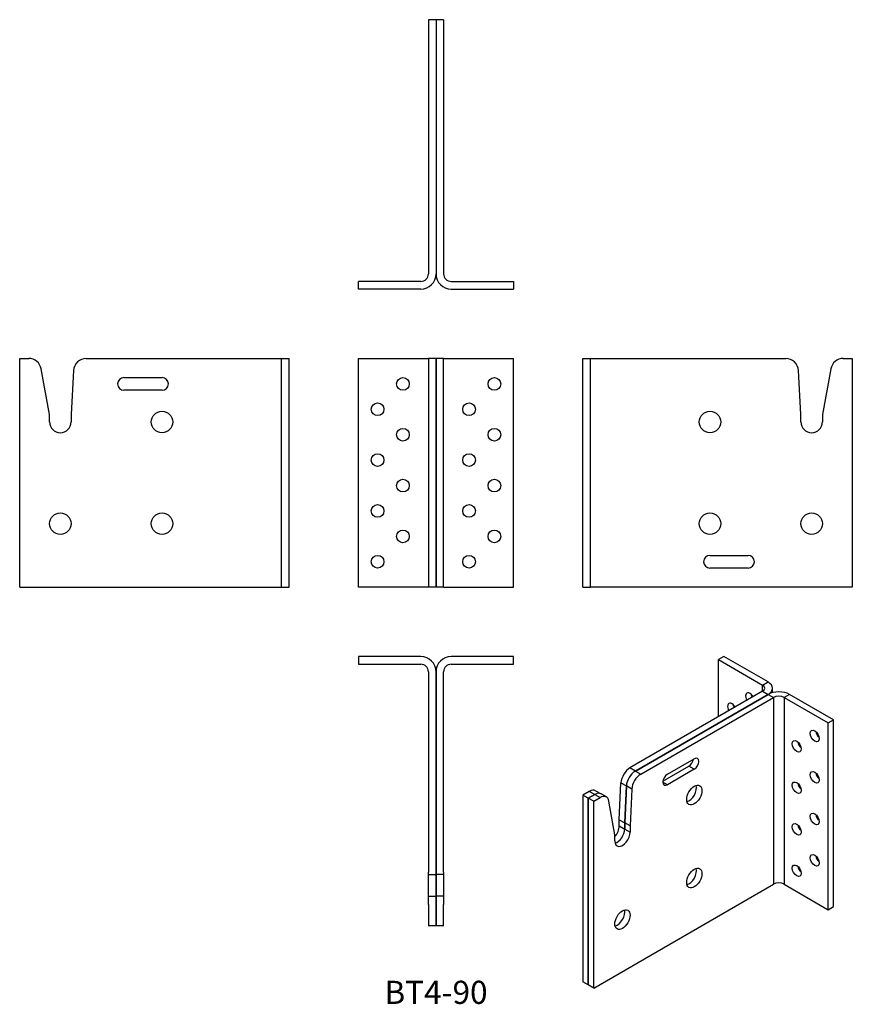
# Model space of a CAD drawing. Units: millimetres. Extents: x -164 to 164, y -254 to 133.
import ezdxf

# ---------------------------------------------------------------- set-up
doc = ezdxf.new("R2010")
doc.units = ezdxf.units.MM
doc.styles.get("Standard").update_dxf_attribs({"font": 'arial.ttf'})

# ---------------------------------------------------------------- blocks, each defined once
blk = doc.blocks.new('BT4-90-Front')
at = {"layer": ''}
for p, q in [((-30.5, 0), (-6, 0)), ((-30.5, -90), (-30.5, 0)), ((-6, 0), (-3, 0)), ((-3, 0), (-3, -90)), ((0, 0), (-3, 0)), ((0, -90), (0, 0)), ((3, 0), (0, 0)), ((0, 0), (0, -90)), ((3, -90), (3, 0)), ((3, 0), (6, 0)), ((6, 0), (30.5, 0)), ((30.5, -90), (30.5, 0)), ((-6, -90), (-30.5, -90)), ((-3, -90), (-6, -90)), ((0, -90), (-3, -90)), ((3, -90), (0, -90)), ((3, -90), (6, -90)), ((6, -90), (30.5, -90))]:
    blk.add_line(p, q, dxfattribs=at)
for centre in [(-13, -10), (23, -10), (-23, -20), (13, -20), (-13, -30), (23, -30), (-23, -40), (13, -40), (-13, -50), (23, -50), (-23, -60), (13, -60), (-13, -70), (23, -70), (-23, -80), (13, -80)]:
    blk.add_circle(centre, 2.5, dxfattribs=at)
blk = doc.blocks.new('BT4-90-Left')
at = {"layer": ''}
for p, q in [((0, 0), (3, 0)), ((0, -90), (0, 0)), ((3, -90), (3, 0)), ((3, 0), (6, 0)), ((6, 0), (79.81, 0)), ((102.45, 0), (106, 0)), ((106, 0), (106, -90)), ((85.75, -22), (84.8, -4.73)), ((97.53, -4.1), (94.25, -22)), ((85.75, -25), (85.75, -22)), ((94.25, -22), (94.25, -25)), ((50, -77.5), (65, -77.5)), ((65, -82.5), (50, -82.5)), ((0, -90), (3, -90)), ((6, -90), (3, -90)), ((106, -90), (6, -90))]:
    blk.add_line(p, q, dxfattribs=at)
for centre in [(50, -25), (50, -65), (90, -65)]:
    blk.add_circle(centre, 4.25, dxfattribs=at)
for centre, radius, start, end in [((102.45, -5), 5, 90, 169.6086), ((79.81, -5), 5, 3.1317, 90), ((90, -25), 4.25, 180, 0), ((50, -80), 2.5, 90, 270), ((65, -80), 2.5, 270, 90)]:
    blk.add_arc(centre, radius, start, end, dxfattribs=at)
blk = doc.blocks.new('BT4-90-Right')
at = {"layer": ''}
for p, q in [((-106, 0), (-102.45, 0)), ((-106, -90), (-106, 0)), ((-79.81, 0), (-6, 0)), ((-6, 0), (-3, 0)), ((-3, 0), (0, 0)), ((-3, -90), (-3, 0)), ((0, -90), (0, 0)), ((-94.25, -22), (-97.53, -4.1)), ((-84.8, -4.73), (-85.75, -22)), ((-65, -7.5), (-50, -7.5)), ((-50, -12.5), (-65, -12.5)), ((-94.25, -25), (-94.25, -22)), ((-85.75, -22), (-85.75, -25)), ((-106, -90), (-6, -90)), ((-6, -90), (-3, -90)), ((-3, -90), (0, -90))]:
    blk.add_line(p, q, dxfattribs=at)
for centre in [(-50, -25), (-90, -65), (-50, -65)]:
    blk.add_circle(centre, 4.25, dxfattribs=at)
for centre, radius, start, end in [((-102.45, -5), 5, 10.3914, 90), ((-79.81, -5), 5, 90, 176.8683), ((-65, -10), 2.5, 90, 270), ((-50, -10), 2.5, 270, 90), ((-90, -25), 4.25, 180, 0)]:
    blk.add_arc(centre, radius, start, end, dxfattribs=at)
blk = doc.blocks.new('BT4-90-Top')
at = {"layer": ''}
for p, q in [((-6, 0), (-30.5, 0)), ((-30.5, 0), (-30.5, -3)), ((30.5, 0), (6, 0)), ((30.5, -3), (30.5, 0)), ((-30.5, -3), (-6, -3)), ((6, -3), (30.5, -3)), ((-3, -6), (-3, -79.81)), ((0, -79.81), (0, -6)), ((0, -6), (0, -79.81)), ((3, -79.81), (3, -6)), ((-3, -79.81), (-3, -84.8)), ((0, -84.8), (0, -79.81)), ((0, -79.81), (0, -84.8)), ((3, -84.8), (3, -79.81)), ((-3, -85.75), (-3, -84.8)), ((0, -84.8), (0, -85.75)), ((0, -85.75), (0, -84.8)), ((3, -84.8), (3, -85.75)), ((-3, -85.75), (0, -85.75)), ((-3, -94.25), (-3, -85.75)), ((0, -85.75), (0, -94.25)), ((3, -85.75), (0, -85.75)), ((0, -94.25), (0, -85.75)), ((3, -85.75), (3, -94.25)), ((-3, -94.25), (0, -94.25)), ((-3, -97.53), (-3, -94.25)), ((0, -94.25), (0, -97.53)), ((3, -94.25), (0, -94.25)), ((0, -97.53), (0, -94.25)), ((3, -94.25), (3, -97.53)), ((-3, -97.53), (-3, -102.45)), ((0, -102.45), (0, -97.53)), ((0, -97.53), (0, -102.45)), ((3, -102.45), (3, -97.53)), ((-3, -102.45), (-3, -106)), ((0, -106), (0, -102.45)), ((0, -102.45), (0, -106)), ((3, -106), (3, -102.45)), ((0, -106), (-3, -106)), ((3, -106), (0, -106))]:
    blk.add_line(p, q, dxfattribs=at)
for centre, radius, start, end in [((-6, -6), 6, 0, 90), ((6, -6), 6, 90, 180), ((-6, -6), 3, 0, 90), ((6, -6), 3, 90, 180)]:
    blk.add_arc(centre, radius, start, end, dxfattribs=at)
blk = doc.blocks.new('BT4-90-Bottom')
at = {"layer": ''}
for p, q in [((-3, 106), (-3, 6)), ((0, 106), (-3, 106)), ((0, 106), (0, 6)), ((0, 106), (0, 6)), ((3, 106), (0, 106)), ((3, 106), (3, 6)), ((-6, 3), (-30.5, 3)), ((-30.5, 0), (-30.5, 3)), ((-6, 0), (-30.5, 0)), ((6, 3), (30.5, 3)), ((6, 0), (30.5, 0)), ((30.5, 3), (30.5, 0))]:
    blk.add_line(p, q, dxfattribs=at)
for centre, radius, start, end in [((-6, 6), 6, 270, 0), ((-6, 6), 3, 270, 0), ((6, 6), 6, 180, 270), ((6, 6), 3, 180, 270)]:
    blk.add_arc(centre, radius, start, end, dxfattribs=at)
blk = doc.blocks.new('BT4-90-ISO')
at = {"layer": ''}
for p, q in [((15.91, 70.83), (13.79, 69.61)), ((33.23, 60.83), (15.91, 70.83)), ((13.79, 69.61), (31.11, 59.6)), ((13.79, 47.15), (13.79, 69.61)), ((31.11, 59.6), (33.23, 60.83)), ((31.11, 57.15), (31.11, 59.6)), ((34.99, 56.63), (34.99, 58.38)), ((31.11, 57.15), (-21.08, 27.02)), ((-18.96, 25.8), (33.23, 55.93)), ((33.23, 55.93), (-18.96, 25.8)), ((-16.84, 24.57), (35.36, 54.71)), ((31.11, 57.15), (33.23, 55.93)), ((33.23, 55.93), (35.36, 54.71)), ((35.36, 54.71), (35.36, -18.78)), ((41.72, 55.93), (39.6, 54.71)), ((39.6, 54.71), (56.92, 44.7)), ((39.6, 54.71), (39.6, -18.78)), ((59.04, 45.93), (41.72, 55.93)), ((56.92, 44.7), (59.04, 45.93)), ((56.92, -28.78), (56.92, 44.7)), ((59.04, -27.56), (59.04, 45.93)), ((-8.1, 21.86), (2.12, 27.76)), ((-6.36, 24.49), (4.24, 30.62)), ((4.24, 26.54), (2.12, 27.76)), ((-18.96, 25.8), (-21.08, 27.02)), ((-18.96, 25.8), (-16.84, 24.57)), ((4.24, 26.54), (-6.36, 20.41)), ((-25.28, 6.63), (-24.61, 21.12)), ((-24.61, 21.12), (-22.49, 19.9)), ((-22.49, 19.9), (-23.16, 5.41)), ((-23.16, 5.41), (-22.49, 19.9)), ((-20.37, 18.67), (-22.49, 19.9)), ((-6.36, 20.41), (-8.13, 21.43)), ((-37.09, 17.78), (-39.6, 16.33)), ((-39.6, 16.33), (-39.6, -57.15)), ((-37.48, 15.11), (-39.6, 16.33)), ((-37.48, 15.11), (-34.97, 16.55)), ((-34.97, 16.55), (-37.48, 15.11)), ((-34.97, 16.55), (-37.09, 17.78)), ((-34.97, 16.55), (-32.85, 15.33)), ((-34.59, 18.03), (-32.47, 16.8)), ((-30.35, 15.58), (-32.47, 16.8)), ((-20.37, 18.67), (-21.04, 4.18)), ((-37.48, -58.38), (-37.48, 15.11)), ((-35.36, 13.88), (-37.48, 15.11)), ((-37.48, 15.11), (-37.48, -58.38)), ((-35.36, 13.88), (-32.85, 15.33)), ((-35.36, -59.6), (-35.36, 13.88)), ((-27.05, 0.71), (-29.37, 13.99)), ((-25.28, 6.63), (-23.16, 5.41)), ((-25.28, 4.18), (-25.28, 6.63)), ((-25.28, 4.18), (-23.16, 2.96)), ((-23.16, 5.41), (-23.16, 2.96)), ((-21.04, 4.18), (-23.16, 5.41)), ((-23.16, 2.96), (-23.16, 5.41)), ((-21.04, 4.18), (-21.04, 1.74)), ((-27.05, -1.74), (-27.05, 0.71)), ((-23.16, 2.96), (-21.04, 1.74)), ((-35.36, -59.6), (35.36, -18.78)), ((39.6, -18.78), (56.92, -28.78)), ((56.92, -28.78), (59.04, -27.56)), ((-37.48, -58.38), (-39.6, -57.15)), ((-35.36, -59.6), (-37.48, -58.38))]:
    blk.add_line(p, q, dxfattribs=at)
for centre, major_axis, start_param, end_param in [((28.99, 58.38), (3, 0), 5.497787, 7.068583), ((28.99, 58.38), (6, 0), 5.497787, 7.068583), ((26.16, 54.3), (-1.25, 2.17), 4.712389, 7.853982), ((28.28, 55.52), (1.25, -2.17), 4.15479, 4.712389), ((37.48, 53.48), (-6, 0), 3.926991, 5.497787), ((37.48, 53.48), (3, 0), 0.785398, 2.356194), ((19.09, 50.21), (-1.25, 2.17), 4.712389, 7.853982), ((21.21, 51.44), (1.25, -2.17), 4.15479, 4.712389), ((53.74, 40.82), (1.25, -2.17), 4.15479, 5.269988), ((46.67, 36.74), (1.25, -2.17), 4.15479, 5.269988), ((2.12, 29.8), (1.25, 2.17), 3.926991, 5.296429), ((4.24, 28.58), (1.25, 2.17), 3.926991, 7.068583), ((-21.08, 22.94), (2.5, 4.33), 0.785398, 2.301536), ((-18.96, 21.71), (-2.5, -4.33), 3.926991, 5.443128), ((-18.96, 21.71), (2.5, 4.33), 0.785398, 2.301536), ((-16.84, 20.49), (-2.5, -4.33), 3.926991, 5.443128), ((-6.36, 22.45), (-1.25, -2.17), 3.926991, 7.068583), ((53.74, 24.49), (1.25, -2.17), 4.15479, 5.269988), ((2.12, 17.55), (-2.13, -3.68), 0.522599, 2.618993), ((2.12, 17.55), (2.12, 3.68), 3.664192, 5.760586), ((46.67, 20.41), (1.25, -2.17), 4.15479, 5.269988), ((-37.09, 13.7), (2.5, 4.33), 0, 0.785398), ((-34.97, 12.47), (2.5, 4.33), 0, 0.785398), ((-34.97, 12.47), (2.5, 4.33), 0, 0.785398), ((-32.85, 11.25), (2.5, 4.33), 5.679152, 7.068583), ((0, 18.78), (2.13, 3.68), 4.653531, 4.771246), ((53.74, 8.16), (1.25, -2.17), 4.15479, 5.269988), ((-28.28, 2.45), (2.13, 3.68), 4.351381, 5.497787), ((46.67, 4.08), (1.25, -2.17), 4.15479, 5.269988), ((-24.04, 0), (-2.13, -3.68), 5.497787, 8.63938), ((-26.16, 1.22), (-2.13, -3.68), 0.522599, 2.356194), ((-26.16, 1.22), (2.12, 3.68), 3.664192, 5.497787), ((53.74, -8.16), (1.25, -2.17), 4.15479, 5.269988), ((2.12, -15.11), (-2.13, -3.68), 0.522599, 2.618993), ((2.12, -15.11), (2.12, 3.68), 3.664192, 5.760586), ((0, -13.88), (2.13, 3.68), 4.653531, 4.771246), ((46.67, -12.25), (1.25, -2.17), 4.15479, 5.269988), ((37.48, -20), (3, 0), 0.785398, 2.356194), ((-26.16, -31.44), (-2.13, -3.68), 0.522599, 2.618993), ((-26.16, -31.44), (2.12, 3.68), 3.664192, 5.760586), ((-28.28, -30.21), (2.13, 3.68), 4.653531, 4.771246)]:
    blk.add_ellipse(centre, major_axis=major_axis, ratio=0.57735, start_param=start_param, end_param=end_param, dxfattribs=at)
for centre, major_axis in [((51.62, 39.6), (-1.25, 2.17)), ((44.55, 35.52), (-1.25, 2.17)), ((51.62, 23.27), (-1.25, 2.17)), ((4.24, 16.33), (2.13, 3.68)), ((44.55, 19.19), (-1.25, 2.17)), ((51.62, 6.94), (-1.25, 2.17)), ((44.55, 2.86), (-1.25, 2.17)), ((51.62, -9.39), (-1.25, 2.17)), ((44.55, -13.47), (-1.25, 2.17)), ((4.24, -16.33), (2.13, 3.68)), ((-24.04, -32.66), (2.13, 3.68))]:
    blk.add_ellipse(centre, major_axis=major_axis, ratio=0.57735, dxfattribs=at)

msp = doc.modelspace()

# ---------------------------------------------------------------- block references
for name, p in [('BT4-90-Bottom', (0, 27.3)), ('BT4-90-Right', (-57.8, 0)), ('BT4-90-Front', (0, 0)), ('BT4-90-Left', (57.8, 0)), ('BT4-90-Top', (0, -117.3)), ('BT4-90-ISO', (97.4, -188.13))]:
    msp.add_blockref(name, p)

# ---------------------------------------------------------------- texts
at = {"insert": (0, -250.6), "char_height": 9.1, "attachment_point": 5}
msp.add_mtext('BT4-90', dxfattribs=at)

doc.saveas('drawing.dxf')
